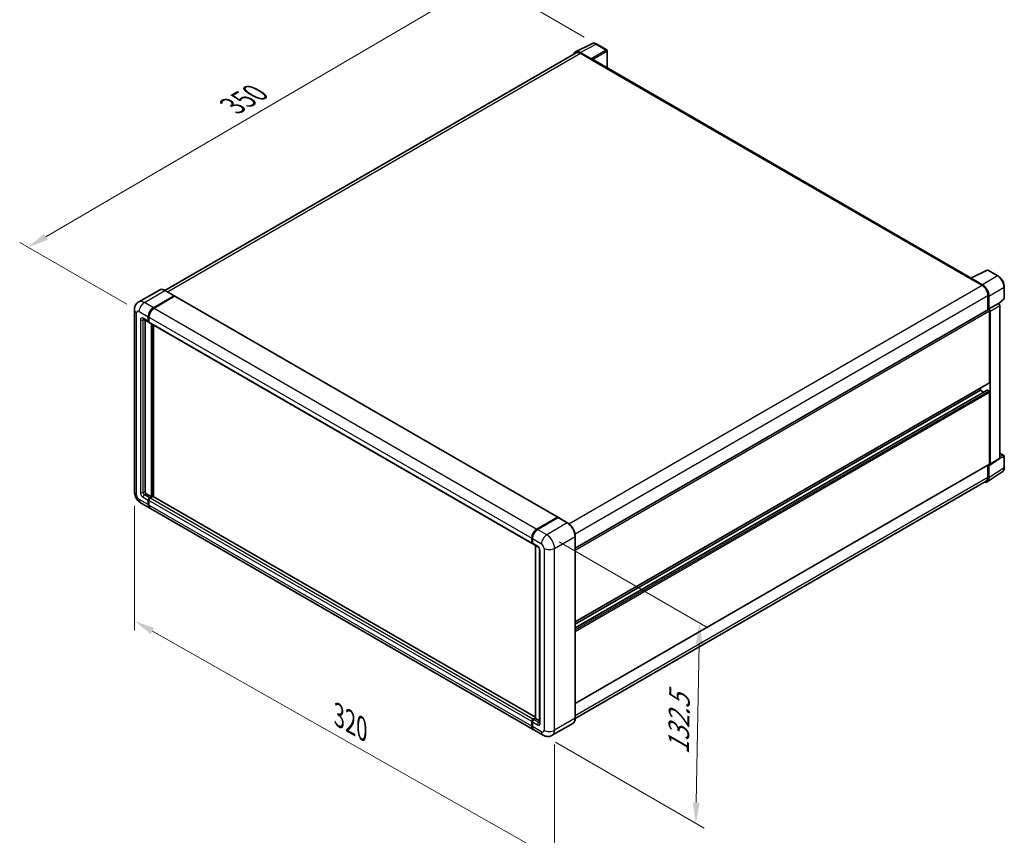
# Model space of a CAD drawing. Units: millimetres. Extents: x 6 to 9655, y -16 to 1249.
# Drawn here: x 392 to 747, y 135 to 430 of the extents above; entities that cross this region are included whole.
import ezdxf

# ---------------------------------------------------------------- set-up
doc = ezdxf.new("R2010")
doc.units = ezdxf.units.MM
for name, color, linetype, lineweight in [('Dimension (ISO)', 7, 'Continuous', 18), ('Visible (ISO)', 7, 'Continuous', 35), ('Visible Narrow (ISO)', 7, 'Continuous', 25)]:
    doc.layers.add(name, color=color, linetype=linetype, lineweight=lineweight)
doc.styles.add('Note Text (TK)', font='MS PGothic.ttf')
doc.dimstyles.new('Default - Method 1b (TK)', dxfattribs={"dimscale": 3, "dimtxt": 2.5, "dimasz": 2.5, "dimexe": 1, "dimexo": 1.499999999999999, "dimgap": 1, "dimtad": 1, "dimtoh": 1, "dimrnd": 1e-08, "dimdsep": 46, "dimtxsty": 'Note Text (TK)', "dimcen": 0.09, "dimdle": 5, "dimclrd": 100, "dimclre": 100, "dimclrt": 7, "dimadec": 1, "dimazin": 1, "dimtfac": 1, "dimtmove": 0, "dimatfit": 3, "dimfxl": 1, "dimtolj": 1, "dimlwd": -1, "dimlwe": -1, "dimarcsym": 0})

# ---------------------------------------------------------------- blocks, each defined once
blk = doc.blocks.new('*D26')
at = {"layer": 'Defpoints', "color": 0}
for p in [(559.5354855174937, 443.9638656700107), (599.8405720451304, 420.6937131135685), (434.7216322387684, 324.2640136965908)]:
    blk.add_point(p, dxfattribs=at)
at = {"layer": 'Dimension (ISO)', "color": 100}
for p, q in [((595.3560380027607, 423.2828600501207), (556.5457961559136, 445.6899636277122)), ((401.085495001042, 351.2097120779222), (553.0629293508204, 440.1749322225536)), ((430.2370981963986, 326.8531606331431), (391.6232494727889, 349.1468765881667))]:
    blk.add_line(p, q, dxfattribs=at)
for points in [[(552.4314404429108, 441.2536915836659), (553.6944182587298, 439.0961728614414), (559.5354855174937, 443.9638656700107)], [(400.4540060931325, 352.2884714390344), (401.7169839089516, 350.13095271681), (394.6129388343687, 347.420778630465)]]:
    blk.add_solid(points, dxfattribs=at)
at = {"layer": 'Dimension (ISO)', "color": 7, "insert": (467.0497102607018, 397.6456199005745), "char_height": 7.5, "attachment_point": 4, "rotation": 30.34404057560869, "style": 'Note Text (TK)'}
blk.add_mtext('\\A1;{\\Q-29.656;\\W0.819;\\H0.816x; \\fＭＳ Ｐゴシック|b0|i0;\\H7.5000;350}', dxfattribs=at)
blk = doc.blocks.new('*D27')
at = {"layer": 'Defpoints', "color": 0}
for p in [(432.9977746137081, 259.2164527493625), (584.6282698503406, 173.2121462249758), (584.6282698503574, 126.6718411121059)]:
    blk.add_point(p, dxfattribs=at)
at = {"layer": 'Dimension (ISO)', "color": 100}
for p, q in [((432.99777461371, 254.0429946756927), (432.997774613726, 209.2271755873791)), ((439.5214575197054, 208.9759366503166), (578.1045869443768, 130.3720520982817)), ((584.6282698503426, 168.0386881513061), (584.6282698503586, 123.2228690629928))]:
    blk.add_line(p, q, dxfattribs=at)
for points in [[(440.1381593507347, 210.0632171346467), (438.9047556886762, 207.8886561659865), (432.9977746137248, 212.6761476364924)], [(578.7212887754062, 131.4593325826118), (577.4878851133475, 129.2847716139516), (584.6282698503574, 126.6718411121059)]]:
    blk.add_solid(points, dxfattribs=at)
at = {"layer": 'Dimension (ISO)', "color": 7, "insert": (505.4684059317414, 179.3312365926716), "char_height": 7.5, "attachment_point": 4, "rotation": 330.4382386026037, "style": 'Note Text (TK)'}
blk.add_mtext('\\A1;{\\Q-29.562;\\W0.820;\\H0.816x; \\fＭＳ Ｐゴシック|b0|i0;\\H7.5000;320}', dxfattribs=at)
blk = doc.blocks.new('*D28')
at = {"layer": 'Defpoints', "color": 0}
for p in [(581.7998427255693, 243.7030177117219), (580.4665093922611, 171.4470762021693), (635.6208383248127, 139.6037095459877)]:
    blk.add_point(p, dxfattribs=at)
at = {"layer": 'Dimension (ISO)', "color": 100}
for p, q in [((586.2531640137854, 241.1318914671825), (639.9230525169313, 210.1455668925142)), ((636.815798291533, 204.3609276434243), (635.7592116914002, 147.1024329581039)), ((584.9198306804773, 168.8759499576298), (638.5897191836233, 137.8896253829614))]:
    blk.add_line(p, q, dxfattribs=at)
for points in [[(635.5660110561802, 204.3839898711889), (638.0655855268856, 204.3378654156597), (636.9541716581205, 211.8596510555405)], [(634.5094244560474, 147.1254951858685), (637.0089989267528, 147.0793707303393), (635.6208383248127, 139.6037095459877)]]:
    blk.add_solid(points, dxfattribs=at)
at = {"layer": 'Dimension (ISO)', "color": 7, "insert": (629.3012723581242, 162.9920451122373), "char_height": 7.5, "attachment_point": 4, "rotation": 88.94284536561938, "style": 'Note Text (TK)'}
blk.add_mtext('\\A1;{\\Q28.943;\\W0.825;\\H0.816x; \\fＭＳ Ｐゴシック|b0|i0;\\H7.5000;132.5}', dxfattribs=at)

msp = doc.modelspace()

# ---------------------------------------------------------------- linework, layer by layer
at = {"layer": 'Visible (ISO)'}
for p, q in [((592.212506020126, 417.9507828038508), (598.0789267406176, 420.8806223352984)), ((603.4534319743634, 418.607827460881), (599.8405720451304, 420.6937131135682)), ((592.4385091359408, 417.5612517727251), (444.0255485756648, 331.8749890419497)), ((597.8277400159168, 415.4393823356519), (593.8192221712587, 417.7537011923169)), ((593.9385091359404, 417.4126653041552), (598.1811498230596, 414.963175561373)), ((603.6200986410321, 412.1612009546616), (603.62009864103, 418.3191523262864)), ((598.0632986928638, 415.0312169431162), (598.0632986928638, 415.0313827390161)), ((734.9746732441387, 336.3236019482967), (598.68114982306, 415.0127043842299)), ((734.8454967840934, 336.2590879427035), (740.711917504585, 339.1889274741511)), ((744.6403782023114, 337.0935060501143), (741.0275182730783, 339.1793917028015)), ((734.6527585920628, 336.171255501877), (738.895399279182, 333.7217657590947)), ((734.7706097222599, 336.1033799160048), (734.7706097222599, 336.1032141201334)), ((739.0146862438647, 333.9250609248851), (735.0061683992066, 336.23937978155)), ((442.0318715243905, 332.014722361603), (434.6072503219318, 327.7281153117289)), ((447.4150365032612, 329.9197031851544), (444.1152048577239, 331.8248618739857)), ((746.9270729615025, 329.0969756533045), (746.9270729615012, 333.1328345457978)), ((439.9070819674689, 325.6248413314708), (447.3317031699277, 329.9114483813449)), ((439.9070819674691, 325.5159751206804), (447.4471732237657, 329.8692488372213)), ((447.5438352042838, 329.7617573415081), (440.1427842278646, 325.4887585679826)), ((447.4471732237657, 329.8692488372213), (447.5650243539635, 329.8012074554773)), ((447.6438352042838, 329.7716631060795), (585.7653597960561, 250.0271637021383)), ((741.0167196227428, 330.0475311449207), (741.0167196227457, 324.8530380213606)), ((741.3702730133366, 325.2165930410845), (741.3702730133351, 329.8450649585275)), ((741.3702730133366, 325.2165930410845), (744.78234335471, 327.1865527711721)), ((744.7826305216071, 327.1863869752868), (744.78234335471, 327.1865527711721)), ((744.9146054156336, 327.0884302333218), (746.8201751584405, 328.8523574574524)), ((432.9977746136843, 324.8083447505428), (432.9977746137079, 259.2164527493626)), ((592.1017065892462, 238.8769151600223), (741.2036063466707, 324.9609371217266)), ((741.3705601802336, 325.2164272451991), (741.3702730133366, 325.2165930410845)), ((741.6059752737415, 298.6804541609382), (741.6059752737319, 324.5361792236443)), ((741.8416775341454, 269.1501628922896), (741.8416775341277, 324.4004280519277)), ((745.2537478755189, 271.4052495113108), (745.2537478755012, 326.3703877820153)), ((436.2739169885998, 321.5093392115944), (438.159535071764, 320.4206771036908)), ((436.8429525823293, 321.1808063583763), (436.8429525823517, 259.3525355128508)), ((438.0214638843063, 320.7258618459043), (438.0214638843057, 322.3588550077594)), ((438.1157447884645, 320.7802949512995), (438.1157447884638, 322.4132881131546)), ((438.2619039988262, 320.5155344478786), (438.2262017384307, 320.5361471575287)), ((438.2571661447014, 322.2227722442715), (438.2571661447019, 320.5897790824163)), ((438.3952373321597, 320.2845943402025), (576.5167619239319, 240.5400949362613)), ((439.199975186307, 257.4473768240196), (439.1999751862845, 319.8199787234965)), ((439.2942560904653, 257.3929437186245), (439.2942560904426, 319.7655456181013)), ((439.9070819674886, 257.4333679574205), (439.9070819674663, 319.4117304330354)), ((592.1017065892559, 212.2513897383977), (741.5369396800127, 298.5278617898314)), ((592.1017065892567, 210.0911416503805), (740.7045875883973, 295.8870549976587)), ((592.1017065892562, 211.4115450464682), (738.3061436282052, 295.8227161276925)), ((738.3061436282052, 295.8227161276925), (738.3061436282051, 296.662560819622)), ((739.4496465124603, 295.1625144296486), (738.3061436282052, 295.8227161276925)), ((741.3702730133466, 295.5505506007162), (740.8045875883971, 295.8771492330874)), ((741.6059752737503, 269.2865772475469), (741.6059752737425, 295.142302310252)), ((741.7151414554739, 268.852163330426), (745.1272117968472, 271.1072499494473)), ((745.2537478755185, 273.1888967059354), (746.7604062948544, 272.3190270619548)), ((746.9270729615224, 267.9944930348669), (746.927072961521, 272.0303519273601)), ((592.1017065892667, 182.8575128250073), (741.5369396800216, 269.13398487644)), ((741.0167196227623, 268.8336356863439), (741.0167196227635, 264.4556391437261)), ((741.3702730133563, 264.2498570396415), (741.3702730133548, 268.8783289570845)), ((741.3702730133548, 268.8783289570845), (741.3705601802519, 268.8781631611991)), ((740.3953992792049, 263.082307803765), (592.1002898491149, 177.4640864547262)), ((740.737592619998, 262.7598592303237), (746.2081184434869, 266.375408837837)), ((437.3143571031429, 258.5360389319232), (439.199975186307, 257.4473768240196)), ((438.0214638843301, 254.5896387907724), (438.0214638843296, 256.2226319526275)), ((438.1157447884884, 254.6440718961676), (438.1157447884878, 256.2770650580227)), ((438.2571661447251, 256.0865491891398), (438.2571661447258, 254.4535560272847)), ((438.4928684051204, 257.0391285335554), (439.199975186307, 257.4473768240196)), ((438.4928684051204, 256.930262322765), (439.2942560904653, 257.3929437186245)), ((439.7185201591772, 257.4745933767176), (438.7285706655161, 256.9030457700679)), ((439.4121072206629, 257.3249023368804), (439.2942560904653, 257.3929437186245)), ((439.4121072206631, 257.3249023368805), (439.4356774467023, 257.3112940605317)), ((577.7205185363617, 177.8667432564341), (439.8185201591771, 257.484499141289)), ((435.2739169886238, 255.2740585107498), (438.573748634161, 253.3688998219184)), ((576.930975486329, 173.4883176544896), (438.8094508945567, 253.2328170584309)), ((578.2643088196371, 245.7442591640414), (585.6653597960561, 250.0172579375669)), ((578.2988266165013, 245.5756063753166), (585.8412989491579, 249.9302548069348)), ((585.9246322824912, 249.8947834504277), (578.5000110800324, 245.6081764005535)), ((585.8067811522935, 249.9356082794742), (585.8067811522935, 249.9103259476232)), ((585.9222512061314, 249.920625288048), (585.9482025085307, 249.9056422966219)), ((589.3077972613618, 247.9978795654058), (586.0079656158244, 249.9030382542372)), ((576.3786907364743, 240.845279678475), (576.3786907364738, 242.4782728403302)), ((576.542007234361, 240.8997127838702), (576.5420072343607, 242.5327059457253)), ((576.614392996869, 242.3421900768421), (576.6143929968697, 240.709196914987)), ((592.1017065892682, 177.566794656594), (592.1017065892447, 243.1586866577746)), ((576.7524641843274, 240.4040121727736), (578.6380822674914, 239.3153500648699)), ((577.7205185363619, 177.4725038325717), (577.7205185363395, 239.8451057320492)), ((577.7929042988477, 239.8033137925794), (577.7929042988703, 177.4307118931019)), ((579.2475579757406, 238.259707172204), (579.2475579757629, 175.9338014947337)), ((576.8500952572884, 177.1585463661265), (577.7205185363617, 177.6610854806087)), ((576.3786907364982, 174.7090566233433), (576.3786907364974, 176.3420497851984)), ((576.5420072343849, 174.7634897287379), (576.5420072343844, 176.396482890593)), ((576.6143929968928, 176.2059670217098), (576.6143929968936, 174.5729738598547)), ((576.8846130541525, 176.9898935774007), (577.7205185363619, 177.4725038325717)), ((577.7929042988703, 177.4307118931019), (577.0857975176835, 177.0224636026377)), ((577.7693340728307, 177.4443201694507), (577.7205185363619, 177.4725038325717)), ((577.7693340728307, 177.4443201694507), (577.7929042988703, 177.4307118931019)), ((577.7929042988703, 177.4307118931019), (579.2475579757628, 176.5908672011702)), ((591.2244639280544, 175.6676448215683), (583.7998427255956, 171.3810377716942)), ((580.4665093922615, 171.4470762021693), (577.1666777467243, 173.3522348910007))]:
    msp.add_line(p, q, dxfattribs=at)
for centre, radius, start, end in [((603.2867653076968, 418.3191523262862), 0.333333333333333, 0, 59.99999999999577), ((740.8608516064116, 338.8907165682067), 0.3333333333333323, 59.99999999999577, 116.5387075295107), ((746.5937396281693, 329.0969756533044), 0.3333333333333322, 312.7894813385597, 0), ((746.5937396281876, 272.03035192736), 0.3333333333333322, 0, 59.99999999999577)]:
    msp.add_arc(centre, radius, start, end, dxfattribs=at)
for centre, major_axis, ratio, start_param, end_param in [((593.8220947154356, 415.0287284889519), (-1.668697862510144, 2.890269480347725), 0.576647498787985, 5.498396131368422, 6.80992005363123), ((593.9385091359416, 414.9631755613723), (-1.50000000000094, 2.598076211352775), 0.5773502691893873, 5.497787143782159, 6.283185307179592), ((597.8274527614992, 415.1672167581461), (0.1666666666667275, -0.2886751345947773), 0.5780538960693765, 0.7860071509833384, 2.355585502606659), ((598.1811498230601, 414.1466789804452), (0.4999999999999409, 0.866025403784696), 0.5773502691897329, 0, 0.7853981633975682), ((734.6527585920632, 335.3547589209492), (0.4999999999999724, 0.8660254037847133), 0.5773502691897328, 0.538657836123857, 0.7853981633977725), ((735.0064556536242, 335.9668825112136), (-0.1668697862510156, 0.289026948034771), 0.5766474987879847, 5.498396131368316, 7.067974482991863), ((738.8953992791832, 331.2722760163118), (1.500000000000767, -2.598076211352862), 0.5773502691893873, 0.7853981633976801, 2.356194490192551), ((739.0118136996894, 331.203405149827), (1.666666666667283, -2.886751345947761), 0.5780538960693765, 0.786007150983065, 2.355585502606738), ((447.3317031699279, 329.7753656178569), (0.0833333333333373, 0.1443375672974134), 0.577350269189626, 5.699145064572203, 7.068583470577034), ((447.5438352042838, 329.5984580253227), (0.0999999999999995, 0.1732050807568879), 0.5773502691896258, 0, 0.7853981633974394), ((744.782056012772, 326.6420558202751), (-0.333333333333455, 0.5773502691895533), 0.5780538960693766, 3.927599804572805, 5.497178156196449), ((439.9070819674699, 323.447517115664), (1.333333333333469, 2.309401076758422), 0.5773502691896258, 0.7853981633981002, 2.356194490193006), ((439.9070819674699, 323.447517115664), (1.266666666666795, 2.193931022920499), 0.5773502691896258, 0.7853981633981268, 2.356194490193018), ((440.1427842278656, 323.3114343521759), (-1.333333333333196, -2.309401076758584), 0.5773502691896257, 3.926990816987435, 5.497787143782234), ((741.3702730133373, 324.6722619871318), (-0.1666666666667888, 0.2886751345947457), 0.5773502691893847, 3.926990816990927, 6.283185307179394), ((741.3699856713986, 324.6720960901876), (0.333333333333455, -0.5773502691895533), 0.5780538960693766, 0.7860071509830125, 2.355585502606656), ((438.4928684050974, 320.9980273728804), (-0.3333333333333295, -0.5773502691896193), 0.5773502691896257, 5.497787143782592, 6.644552431086191), ((438.4928684050974, 320.9980273728804), (-0.2666666666666671, -0.4618802153516995), 0.5773502691896258, 5.497787143782647, 6.283185307179642), ((438.7285706654929, 320.8619446093921), (-0.3333333333333347, -0.5773502691896282), 0.5773502691896257, 5.497787143782201, 6.283185307179584), ((741.3702730133457, 298.8165369244264), (0.166666666666904, -0.2886751345950116), 0.577350269189385, 1.12e-13, 0.7853981633965864), ((740.8045875883973, 295.7138499169019), (-0.1000000000000399, 0.1732050807568136), 0.5773502691893848, 5.497787143783023, 6.283185307180533), ((741.370273013347, 295.27838507374), (-0.1666666666669135, 0.2886751345949619), 0.5773502691893846, 3.926990816986846, 5.497787143782699), ((744.7820560127897, 271.6782443208934), (0.3337395725020305, -0.5780538960695427), 0.5766474987879847, 0.0348641300010209, 0.784789175812379), ((741.3699856714165, 269.4231577018721), (0.3337395725020305, -0.5780538960695427), 0.5766474987879847, 5.49839613136832, 7.067974482991965), ((741.3702730133548, 269.4226600110348), (0.1666666666667701, -0.2886751345947361), 0.5773502691893848, 0, 0.7853981633970905), ((739.0118136997107, 265.6148310875543), (1.668697862510145, -2.890269480347716), 0.5766474987879848, 5.756450560737836, 7.067974482992068), ((738.8953992792038, 265.6803840151179), (1.500000000000954, -2.598076211352805), 0.5773502691893855, 0, 0.7853981633971597), ((437.3143571031427, 259.0803699858749), (0.3333333333335746, -0.5773502691894833), 0.5773502691893854, 3.926990816986895, 5.497787143781793), ((438.4928684051206, 256.4947974796036), (0.3333333333333673, 0.5773502691896057), 0.577350269189626, 0.7853981633980709, 2.356194490193068), ((438.4928684051206, 256.4947974796036), (0.266666666666694, 0.4618802153516843), 0.577350269189626, 0.7853981633980442, 2.35619449019302), ((438.7285706655161, 256.3587147161161), (-0.3333333333332994, -0.5773502691896465), 0.5773502691896258, 3.926990816986842, 5.497787143782714), ((439.7185201591772, 257.3112940605321), (0.0999999999999945, 0.1732050807568873), 0.577350269189626, 0, 0.7853981633977593), ((439.9070819674943, 255.6783008986769), (-1.333333333333325, -2.30940107675849), 0.577350269189626, 5.497787143782554, 6.371689150324835), ((439.9070819674943, 255.6783008986769), (-1.266666666666654, -2.193931022920557), 0.5773502691896258, 5.497787143782552, 6.084637806379864), ((440.14278422789, 255.5422181351894), (-1.333333333333333, -2.309401076758502), 0.5773502691896257, 5.497787143782628, 6.283185307179585), ((585.6653597960561, 249.8539586213814), (0.1000000000000001, 0.1732050807568879), 0.5773502691896257, 5.497787143782044, 7.068583470577788), ((585.9246322824906, 249.7859172396388), (-0.0833333333326193, 0.1443375672960494), 0.5773502691893853, 6.141288252575321, 6.283185307181006), ((585.9246322824912, 249.7587006869397), (0.0833333333333284, 0.1443375672973859), 0.5773502691896258, 5.453e-13, 0.7853981633984565), ((578.2643088196379, 243.5669349482346), (1.333333333333471, 2.309401076758425), 0.5773502691896257, 0.7853981633981855, 2.356194490192919), ((578.5000110800332, 243.4308521847467), (-1.333333333333202, -2.309401076758594), 0.5773502691896258, 3.926990816987407, 5.497787143782297), ((576.8500952572653, 241.1174452054509), (-0.3333333333333329, -0.5773502691896254), 0.577350269189626, 5.497787143782298, 6.644552431086277), ((577.0857975176607, 240.9813624419632), (-0.3333333333333424, -0.5773502691896415), 0.5773502691896258, 5.497787143782481, 6.283185307179465), ((576.8500952572884, 176.6142153121747), (0.3333333333333683, 0.5773502691896065), 0.5773502691896258, 0.7853981633976215, 2.356194490193463), ((578.2643088196623, 175.7977187312481), (-1.333333333333333, -2.309401076758503), 0.5773502691896257, 5.497787143782613, 6.371689150321966), ((577.0857975176839, 176.478132548686), (-0.3333333333332991, -0.577350269189646), 0.5773502691896257, 3.926990816987295, 5.497787143782371), ((578.5000110800574, 175.6616359677592), (-1.33333333333334, -2.309401076758514), 0.577350269189626, 5.497787143782527, 6.283185307179593)]:
    msp.add_ellipse(centre, major_axis=major_axis, ratio=ratio, start_param=start_param, end_param=end_param, dxfattribs=at)
for points, knots in [([(599.8405720451304, 420.6937131135682), (599.7219533012789, 420.7621976772619), (599.6019380581008, 420.8212229236441), (599.3606916387719, 420.9184017588101), (599.2394450527825, 420.9565623743459), (598.9974488960414, 421.0098166786836), (598.8766666344407, 421.0249009851025), (598.6381701056278, 421.029504365715), (598.520431604316, 421.0189713791345), (598.2924616615896, 420.9703726442986), (598.1822826854718, 420.9322409196911), (598.0789267406176, 420.8806223352984)], [-0.7847891758118364, -0.7847891758118364, -0.7847891758118364, -0.7847891758118364, -0.6348041666493635, -0.6348041666493635, -0.4848191574868903, -0.4848191574868903, -0.3348341483244171, -0.3348341483244171, -0.184849139161944, -0.184849139161944, -0.0348641299994709, -0.0348641299994709, -0.0348641299994709, -0.0348641299994709]), ([(746.9270729615012, 333.1328345457977), (746.9270729615012, 333.2761713888518), (746.9173317433502, 333.4233522621564), (746.8793146437198, 333.7226297964019), (746.851033900731, 333.8747269927157), (746.7769555625617, 334.180869939162), (746.7311553669477, 334.3349132823015), (746.6232522135601, 334.6418133896471), (746.5611485487944, 334.7946668889357), (746.4220965803875, 335.0959759594052), (746.3451489347729, 335.2444282493629), (746.1781099787066, 335.5337482081127), (746.0880203471605, 335.6746129689552), (745.8966050219466, 335.9456900412766), (745.795281840888, 336.075900142276), (745.5834501281964, 336.322797067931), (745.4729447775605, 336.4394828724006), (745.2448563778332, 336.6567080683485), (745.1272767134755, 336.7572485083714), (744.8871033158518, 336.9398110495524), (744.7645115496944, 337.0218376285872), (744.6403782023114, 337.0935060501143)], [-0.7847891758118349, -0.7847891758118349, -0.7847891758118349, -0.7847891758118349, -0.6278313406494678, -0.6278313406494678, -0.4708735054871007, -0.4708735054871007, -0.3139156703247336, -0.3139156703247336, -0.1569578351623664, -0.1569578351623664, 7e-16, 7e-16, 0.1569578351623678, 0.1569578351623678, 0.3139156703247349, 0.3139156703247349, 0.470873505487102, 0.470873505487102, 0.6278313406494691, 0.6278313406494691, 0.7847891758118363, 0.7847891758118363, 0.7847891758118363, 0.7847891758118363]), ([(444.1152048577239, 331.8248618739857), (443.9667344458378, 331.9105813062549), (443.817494932843, 331.9832675772134), (443.52050866015, 332.1004178724803), (443.372753462827, 332.1448853811467), (443.0818136468529, 332.2037033224405), (442.9386096178681, 332.2180455480525), (442.660315804754, 332.2149845828084), (442.5252167813136, 332.1975450423145), (442.2676953088283, 332.1301803147469), (442.1453179257702, 332.0802206719782), (442.0318715243905, 332.014722361603)], [0, 0, 0, 0, 0.1570796326795313, 0.1570796326795313, 0.3141592653590626, 0.3141592653590626, 0.4712388980385941, 0.4712388980385941, 0.6283185307181253, 0.6283185307181253, 0.7853981633976566, 0.7853981633976566, 0.7853981633976566, 0.7853981633976566]), ([(432.9977746136843, 324.8083447505428), (432.9977746136842, 324.9862669228321), (433.0096907398032, 325.1715446168636), (433.0672787974888, 325.5581414258422), (433.1129769933046, 325.7596526177363), (433.2525638874492, 326.1751263872938), (433.3467355026082, 326.38933368192), (433.5984733407238, 326.8144879615204), (433.7566375958202, 327.0253066975617), (434.1387813532702, 327.4120203881611), (434.3629042266526, 327.5870420278439), (434.6072503219318, 327.7281153117289)], [4.712388980384689, 4.712388980384689, 4.712388980384689, 4.712388980384689, 4.869468613064137, 4.869468613064137, 5.026548245743585, 5.026548245743585, 5.183627878423033, 5.183627878423033, 5.340707511102481, 5.340707511102481, 5.497787143781929, 5.497787143781929, 5.497787143781929, 5.497787143781929]), ([(436.1806279227855, 321.5487180641009), (436.1806279227855, 321.5487180641009), (436.1816965696426, 321.5485928208744), (436.1887880268735, 321.5471591741468), (436.1996339731184, 321.5443902251461), (436.2306287925263, 321.5321638949105), (436.2507315614002, 321.5227253242294), (436.2739169885998, 321.5093392115944)], [5.9026967920498, 5.9026967920498, 5.9026967920498, 5.9026967920498, 5.969026041820524, 5.969026041820524, 6.126105674500055, 6.126105674500055, 6.283185307179586, 6.283185307179586, 6.283185307179586, 6.283185307179586]), ([(746.2081184434869, 266.375408837837), (746.3044994213054, 266.4391084195166), (746.3926119515645, 266.5154603494938), (746.5486846618873, 266.6885887437762), (746.6166757464994, 266.7852867836255), (746.7319373663518, 266.9941325265979), (746.779265104595, 267.1062751866801), (746.8541436025481, 267.3424771582049), (746.8817188330644, 267.4665600895615), (746.918182702765, 267.7240750348552), (746.9270729615224, 267.8575239074797), (746.9270729615224, 267.9944930348669)], [0.0348641299999753, 0.0348641299999753, 0.0348641299999753, 0.0348641299999753, 0.1848491391623473, 0.1848491391623473, 0.3348341483247192, 0.3348341483247192, 0.4848191574870912, 0.4848191574870912, 0.6348041666494632, 0.6348041666494632, 0.7847891758118352, 0.7847891758118352, 0.7847891758118352, 0.7847891758118352]), ([(435.2739169886238, 255.2740585107498), (434.9657467464254, 255.4519806830392), (434.7059054863089, 255.6557091299961), (434.2474338279449, 256.0924195307492), (434.0491034874385, 256.3262145098463), (433.7002827917566, 256.8202455348398), (433.5499947571391, 257.0805520465667), (433.2965616870779, 257.6296551428896), (433.1932544661555, 257.9183117456578), (433.0442879941882, 258.5337150490929), (432.9977746137081, 258.8606084047836), (432.9977746137079, 259.2164527493626)], [3.141592653589793, 3.141592653589793, 3.141592653589793, 3.141592653589793, 3.455751918948772, 3.455751918948772, 3.769911184307752, 3.769911184307752, 4.084070449666731, 4.084070449666731, 4.398229715025711, 4.398229715025711, 4.712388980384691, 4.712388980384691, 4.712388980384691, 4.712388980384691]), ([(585.9222512061314, 249.920625288048), (585.9053519331078, 249.9303820878773), (585.8885442829666, 249.9367683920846), (585.8666339530921, 249.9380724511311), (585.8601526631885, 249.9374070312165), (585.8539216043725, 249.9356082794741)], [0.170313120201303, 0.170313120201303, 0.170313120201303, 0.170313120201303, 0.181067751698146, 0.181067751698146, 0.185857001330415, 0.185857001330415, 0.185857001330415, 0.185857001330415]), ([(576.5420072343607, 242.5327059457253), (576.5420072343605, 242.7501788025195), (576.5716890610677, 242.9812690790448), (576.6854944141608, 243.4514164170153), (576.7696544386065, 243.6904128897559), (576.9842552090483, 244.1553796263165), (577.1146739744011, 244.3812715541683), (577.4100465949564, 244.7996046413231), (577.5749435995416, 244.9919875968466), (577.9252004611992, 245.3256195926975), (578.1104895978841, 245.4668699469195), (578.2988266165013, 245.5756063753166)], [3.141592653589794, 3.141592653589794, 3.141592653589794, 3.141592653589794, 3.455751918948773, 3.455751918948773, 3.769911184307752, 3.769911184307752, 4.084070449666731, 4.084070449666731, 4.398229715025711, 4.398229715025711, 4.712388980384689, 4.712388980384689, 4.712388980384689, 4.712388980384689]), ([(592.1017065892447, 243.1586866577746), (592.1017065892446, 243.5015643868512), (592.0548263891241, 243.867968757376), (591.873900193137, 244.615402573978), (591.7398285450698, 244.9963266254479), (591.3975563446018, 245.7379138422096), (591.1893984028934, 246.0984539732471), (590.7183011342897, 246.7656640022422), (590.4554470528379, 247.0722354811308), (589.898613478006, 247.6026390713664), (589.604738085134, 247.8264407008675), (589.3077972613618, 247.9978795654058)], [1.570796326794896, 1.570796326794896, 1.570796326794896, 1.570796326794896, 1.884955592153874, 1.884955592153874, 2.199114857512852, 2.199114857512852, 2.51327412287183, 2.51327412287183, 2.827433388230808, 2.827433388230808, 3.141592653589787, 3.141592653589787, 3.141592653589787, 3.141592653589787]), ([(576.6162662919756, 240.661799596525), (576.6078865033338, 240.672543616861), (576.6003114766185, 240.6837267903835), (576.5808913732199, 240.7165249590341), (576.5709788718683, 240.7388134715109), (576.5557714277503, 240.784077707611), (576.5504588683888, 240.8070685304709), (576.5435775758204, 240.8532636246524), (576.542007234361, 240.876479677484), (576.542007234361, 240.8997127838702)], [2.585890368218761, 2.585890368218761, 2.585890368218761, 2.585890368218761, 2.670353755551572, 2.670353755551572, 2.827433388230978, 2.827433388230978, 2.984513020910384, 2.984513020910384, 3.14159265358979, 3.14159265358979, 3.14159265358979, 3.14159265358979]), ([(578.6380822674914, 239.3153500648699), (578.6685953036999, 239.2977333552012), (578.7044014589854, 239.2732689229511), (578.7833952121955, 239.2085324633527), (578.8269351843638, 239.1671810383456), (578.9157831490301, 239.0688104395025), (578.9610035134478, 239.0109218133157), (579.045922159104, 238.8843303125679), (579.0853480792044, 238.8153150939924), (579.1522384641178, 238.6758457338963), (579.1797015063324, 238.6053984233991), (579.219850711716, 238.4743500120368), (579.2330557931599, 238.4134778153395), (579.2454097989803, 238.3223631412825), (579.2475579757406, 238.2883839017729), (579.2475579757406, 238.259707172204)], [3.141592653589765, 3.141592653589765, 3.141592653589765, 3.141592653589765, 3.348316320067317, 3.348316320067317, 3.571777792848934, 3.571777792848934, 3.810832397366205, 3.810832397366205, 4.058806714961324, 4.058806714961324, 4.30647120992382, 4.30647120992382, 4.544135123945525, 4.544135123945525, 4.712388980384689, 4.712388980384689, 4.712388980384689, 4.712388980384689]), ([(576.5420072343844, 176.396482890593), (576.5420072343844, 176.4429491033656), (576.5482367337102, 176.4895201608007), (576.5705136646761, 176.5815495733647), (576.5866123841834, 176.6270084387468), (576.6271157500445, 176.7147654295786), (576.6515265476402, 176.7570461712679), (576.7072746481296, 176.8360016104583), (576.7385938206241, 176.872672943211), (576.807155164317, 176.9379800376279), (576.844372133474, 176.9666604710145), (576.8846130541525, 176.9898935774007)], [3.141592653589818, 3.141592653589818, 3.141592653589818, 3.141592653589818, 3.455751918948792, 3.455751918948792, 3.769911184307767, 3.769911184307767, 4.084070449666741, 4.084070449666741, 4.398229715025715, 4.398229715025715, 4.712388980384689, 4.712388980384689, 4.712388980384689, 4.712388980384689]), ([(576.6823200813096, 174.0330485483391), (576.663903001838, 174.0741352070205), (576.6473317869638, 174.1166888782341), (576.6021058606875, 174.2513017026461), (576.5794538510461, 174.3476786904459), (576.5494052246223, 174.5493993866539), (576.5420072343849, 174.6547533003409), (576.5420072343849, 174.7634897287379)], [2.751484349935395, 2.751484349935395, 2.751484349935395, 2.751484349935395, 2.827433388230984, 2.827433388230984, 2.984513020910391, 2.984513020910391, 3.141592653589799, 3.141592653589799, 3.141592653589799, 3.141592653589799]), ([(579.2475579757631, 175.9338014947337), (579.2475579757631, 175.9070292694637), (579.2456806333112, 175.884900475592), (579.2407715361863, 175.8519450094813), (579.2377465432405, 175.8411676700048), (579.2354423891111, 175.8343094645291), (579.2350165294984, 175.8333213675901), (579.2350165294984, 175.8333213675901)], [4.712388980384695, 4.712388980384695, 4.712388980384695, 4.712388980384695, 4.869468613064141, 4.869468613064141, 5.026548245743587, 5.026548245743587, 5.092877495514057, 5.092877495514057, 5.092877495514057, 5.092877495514057]), ([(591.2244639280544, 175.6676448215684), (591.3379103294341, 175.7331431319435), (591.4423653407648, 175.8141452331363), (591.6294656423996, 176.0034830065447), (591.7121182392178, 176.1117624226236), (591.8539160194362, 176.3512414518743), (591.9130973022015, 176.4824308917053), (592.0076293788298, 176.7638011339581), (592.042996985343, 176.913994642714), (592.0900349899275, 177.2297674470747), (592.1017065892682, 177.3953557920558), (592.1017065892682, 177.566794656594)], [0.7853981633976556, 0.7853981633976556, 0.7853981633976556, 0.7853981633976556, 0.9424777960771036, 0.9424777960771036, 1.099557428756551, 1.099557428756551, 1.256637061436, 1.256637061436, 1.413716694115448, 1.413716694115448, 1.570796326794896, 1.570796326794896, 1.570796326794896, 1.570796326794896]), ([(583.7998427255956, 171.3810377716942), (583.5554966303163, 171.2399644878092), (583.2918620074479, 171.133379205732), (582.7658862486722, 170.995789849182), (582.5042297401186, 170.9642249543185), (582.0101664143988, 170.9587907312165), (581.777571647997, 170.9843393674865), (581.3479673618817, 171.0711904559003), (581.1506044526463, 171.1323702533637), (580.787007766206, 171.2757959369426), (580.6205945133607, 171.3581151160246), (580.4665093922615, 171.4470762021693)], [5.497787143781931, 5.497787143781931, 5.497787143781931, 5.497787143781931, 5.654866776461462, 5.654866776461462, 5.811946409140993, 5.811946409140993, 5.969026041820525, 5.969026041820525, 6.126105674500056, 6.126105674500056, 6.283185307179586, 6.283185307179586, 6.283185307179586, 6.283185307179586])]:
    msp.add_open_spline(points, degree=3, knots=knots, dxfattribs=at)
msp.add_open_spline([(447.5952379717597, 329.7802499849599), (447.5850455590435, 329.7885537313388), (447.5747307793381, 329.7956034481745), (447.5650243539635, 329.8012074554773)], degree=3, dxfattribs=at)
at = {"layer": 'Visible Narrow (ISO)'}
for p, q in [((593.8192221712587, 417.7537011923169), (599.6821312687232, 420.6817869300196)), ((599.6821312687231, 420.6817869300195), (603.294991197956, 418.5959012773323)), ((444.905644972258, 331.3685010610813), (593.9385091359404, 417.4126653041552)), ((603.294991197956, 418.5959012773323), (597.8277400159168, 415.4393823356518)), ((598.0632986928638, 415.0313827390161), (603.530549874903, 418.1879016806965)), ((603.530549874903, 418.1879016806965), (603.5305498749051, 412.2129019588906)), ((598.1811498230596, 414.963175561373), (734.6527585920628, 336.171255501877)), ((735.0061683992066, 336.23937978155), (740.8690774966711, 339.1674655192528)), ((740.8690774966711, 339.1674655192528), (744.4819374259041, 337.0815798665656)), ((744.4819374259041, 337.0815798665656), (739.0146862438647, 333.9250609248851)), ((436.6072503219319, 327.5300000203021), (444.0318715243905, 331.8166070701762)), ((444.0318715243905, 331.8166070701762), (447.3317031699277, 329.9114483813449)), ((589.816384598421, 247.6509565025619), (738.895399279182, 333.7217657590947)), ((741.3702730133351, 329.8450649585275), (746.8375241953744, 333.001583900208)), ((746.8375241953744, 333.001583900208), (746.8375241953756, 328.9657250077149)), ((439.9070819674689, 325.6248413314708), (436.6072503219319, 327.5300000203021)), ((447.5650243539635, 329.8012074554773), (440.0249330976669, 325.4479337389365)), ((447.5438352042838, 329.7617573415081), (585.6653597960561, 250.0172579375669)), ((592.0130543201642, 244.0202248721649), (741.0167196227429, 330.0475311449206)), ((744.7826305216071, 327.1863869752868), (741.3705601802336, 325.2164272451992)), ((746.8375241953756, 328.9657250077148), (744.859496919258, 327.1347260765093)), ((433.7788231972106, 258.127790641459), (433.7788231971869, 323.7196826426392)), ((434.7216322387686, 324.2640136965907), (438.0214638843057, 322.3588550077594)), ((440.0249330976669, 325.4479337389365), (439.9070819674691, 325.5159751206804)), ((440.1427842278646, 325.4887585679826), (578.2643088196371, 245.7442591640414)), ((592.1017065892463, 238.2198494535877), (741.6059752737319, 324.5361792236444)), ((741.8416775341277, 324.4004280519277), (745.2537478755012, 326.3703877820153)), ((435.1930367595605, 321.2701928998563), (435.193036759583, 258.9442872223864)), ((438.0214638843063, 320.7258618459043), (436.1358458011421, 321.8145239538079)), ((436.1358458011426, 321.2701928998566), (436.4119881760574, 321.4296237743485)), ((436.1358458011651, 258.9442872223866), (436.1358458011426, 321.2701928998566)), ((438.2335959186616, 322.3452467314106), (438.1157447884638, 322.4132881131546)), ((438.2335959186621, 320.7122535695555), (438.1157447884645, 320.7802949512995)), ((438.2335959186616, 322.3452467314106), (438.2335959186621, 320.7122535695555)), ((438.2571661447014, 322.2227722442715), (576.3786907364738, 242.4782728403302)), ((438.2571661447019, 320.5897790824163), (576.3786907364743, 240.845279678475)), ((439.4121072206405, 319.6975042363573), (439.4121072206629, 257.3249023368804)), ((439.6478094810585, 257.4337685476711), (439.6478094810361, 319.5614214728693)), ((592.1017065892559, 212.3641243908813), (741.6059752737415, 298.6804541609382)), ((592.1017065892567, 210.0235008588902), (740.8045875883972, 295.8771492330874)), ((592.1017065892569, 209.3703035941477), (741.3702730133466, 295.5505506007162)), ((592.1017065892572, 208.8259725401953), (741.6059752737425, 295.142302310252)), ((745.2537478755189, 271.4052495113108), (741.8416775341454, 269.1501628922896)), ((745.2537466713906, 271.4040195162665), (746.8375241953942, 271.8991012817704)), ((745.2537478755185, 273.1351936529513), (746.6522368525447, 272.3277756656064)), ((746.6522368525447, 272.3277756656064), (745.2537478755187, 271.8906142705934)), ((746.8375241953942, 271.8991012817704), (746.8375241953955, 267.8632423892771)), ((592.1017065892665, 182.9702474774911), (741.6059752737503, 269.2865772475469)), ((746.8375241953955, 267.8632423892771), (741.3702730133563, 264.2498570396415)), ((592.1017065892678, 178.4795162823891), (741.0167196227635, 264.4556391437261)), ((438.0214638843301, 254.5896387907724), (434.7216322387929, 256.4947974796037)), ((436.1358458011651, 258.9442872223866), (436.8429525823517, 259.3525355128508)), ((436.1358458011655, 257.3112940605311), (438.0214638843296, 256.2226319526275)), ((436.6072503219563, 258.127790641459), (437.3143571031429, 258.5360389319232)), ((438.4928684051204, 257.0391285335554), (436.6072503219563, 258.127790641459)), ((438.2335959186856, 256.2090236762787), (438.1157447884878, 256.2770650580227)), ((438.2335959186856, 256.2090236762787), (438.2335959186861, 254.5760305144236)), ((576.3786907364974, 176.3420497851984), (438.2571661447251, 256.0865491891398)), ((438.6107195353182, 256.862220941021), (438.4928684051204, 256.930262322765)), ((439.4121072206629, 257.3249023368804), (438.6107195353182, 256.862220941021)), ((576.8500952572884, 177.1585463661265), (438.7285706655161, 256.9030457700679)), ((577.7205185363617, 177.7991024649437), (439.7185201591772, 257.4745933767176)), ((438.2335959186861, 254.5760305144236), (438.1157447884884, 254.6440718961676)), ((576.3786907364982, 174.7090566233433), (438.2571661447258, 254.4535560272847)), ((578.3821599498347, 245.5673515715072), (585.9222512061314, 249.920625288048)), ((585.9246322824912, 249.8947834504277), (589.2244639280285, 247.9896247615963)), ((578.3821599498347, 245.5673515715072), (578.4079775102002, 245.5524457960803)), ((581.7998427255696, 243.7030177117222), (578.5000110800324, 245.6081764005535)), ((589.2244639280285, 247.9896247615963), (581.7998427255696, 243.7030177117222)), ((576.59082277083, 240.8316714021262), (576.5908227708295, 242.4646645639813)), ((576.5908227708295, 242.4646645639813), (576.6166403311948, 242.4497587885546)), ((576.614392996869, 242.3421900768421), (579.9142246424062, 240.4370313880108)), ((584.6282698503171, 238.8040382261564), (592.0528910527757, 243.0906452760306)), ((592.0528910527757, 243.0906452760306), (592.0528910527994, 177.49875327485)), ((576.59082277083, 240.8316714021262), (576.6143929968697, 240.8180631257774)), ((578.5000110800337, 239.6205348070834), (576.6143929968697, 240.709196914987)), ((577.7693340728307, 177.4443201694507), (577.7693340728083, 239.8169220689282)), ((580.8570336839887, 238.8040382261555), (580.8570336840123, 173.2121462249749)), ((584.6282698503406, 173.2121462249758), (584.6282698503171, 238.8040382261564)), ((579.4428201216386, 175.6616359677577), (579.4428201216163, 237.9875416452282)), ((576.590822770854, 174.6954483469939), (576.5908227708534, 176.328441508849)), ((576.5908227708534, 176.328441508849), (576.622362000993, 176.3102323258378)), ((576.590822770854, 174.6954483469939), (576.6143929968936, 174.6818400706451)), ((576.6143929968928, 176.2059670217098), (578.5000110800571, 175.1173049138062)), ((579.9142246424308, 172.6678151710233), (576.6143929968936, 174.5729738598547)), ((576.9679463874861, 176.9816387735913), (577.7693340728307, 177.4443201694507)), ((576.9679463874861, 176.9816387735913), (576.9994856176257, 176.9634295905801)), ((578.9714156008479, 175.933801494734), (577.0857975176835, 177.0224636026377)), ((578.9714156008479, 175.933801494734), (579.2475579757629, 176.0932323692261)), ((592.0528910527994, 177.49875327485), (584.6282698503406, 173.2121462249758))]:
    msp.add_line(p, q, dxfattribs=at)
for centre, major_axis, ratio, start_param, end_param in [((599.6764906682231, 417.9525625459452), (-1.650859931813976, 2.899607320477169), 0.5767738387754391, 5.501873638850458, 6.251798684662848), ((599.6739053784637, 420.4050379789735), (0.1666666666666658, 0.2886751345947819), 0.5773502691896001, 0, 0.7504915783578188), ((603.2867653076967, 418.3191523262862), (0.1666666666666971, 0.2886751345948388), 0.5773502691895992, 0, 0.7504915783578108), ((603.2867653076967, 418.3191523262862), (0.1666666666667605, -0.2886751345947675), 0.6169214475543529, 0.7860071509827727, 2.355585502606444), ((603.2867653076967, 418.3191523262862), (0.3333333333333338, 1.043e-13), 0.577350269189893, 5.532693728821676, 6.283185307179627), ((740.8608516064118, 338.8907165682068), (-0.1489341018268014, 0.2982109059443268), 0.5766474987879936, 5.5332602613674, 6.283185307179645), ((740.8608516064118, 338.8907165682067), (0.1666666666666663, 0.2886751345947869), 0.577350269189601, 0, 0.7504915783582611), ((744.4737115356446, 336.8048309155194), (0.1666666666666894, 0.2886751345948582), 0.577350269189601, 0, 0.7504915783576714), ((744.4711262458869, 334.3553407179672), (1.666666666667283, -2.886751345947759), 0.5819406512178734, 0.7860071509830551, 2.355585502606739), ((444.0318715243916, 328.550620746466), (-2.000000000001242, 3.464101615137028), 0.5773502691893853, 5.497787143781931, 6.283185307179578), ((444.0318715243907, 331.6805243066883), (0.0833333333333462, 0.1443375672974439), 0.5773502691896258, 3.983e-13, 0.7853981633982211), ((746.593739628168, 333.1328345457976), (0.3333333333333394, 1.121e-13), 0.5773502691898912, 5.53269372882181, 6.283185307179514), ((436.6072503219331, 324.2640136965919), (-2.000000000001236, 3.46410161513701), 0.5773502691893853, 5.497787143781927, 6.283185307179583), ((436.6072503219327, 325.3526758044953), (1.333333333333476, 2.309401076758432), 0.5773502691896257, 0.7853981633981002, 2.356194490193006), ((746.5937396281693, 329.0969756533045), (0.2264355302711916, -0.2446181958520662), 0.4352802424315758, 0, 0.6668561839766971), ((746.5937396281693, 329.0969756533045), (0.3333333333333359, 1.078e-13), 0.5773502691898913, 5.532693728821646, 6.28318530717958), ((435.6644412803509, 324.8083447505437), (-2.666666666666665, -9.62e-13), 0.5773502691898662, 0, 0.7853981633972404), ((434.7216322387689, 323.1753515886873), (-0.6666666666670791, 1.154700538379003), 0.5773502691893854, 5.497787143781909, 7.068583470576791), ((440.0249330976676, 323.37947573392), (-1.266666666666532, -2.193931022920648), 0.577350269189626, 3.926990816987395, 5.497787143782312), ((440.0249330976669, 325.3118509754481), (0.0833333333336029, -0.1443375672977729), 0.5773502691893854, 2.154992484543255, 2.356194490192343), ((436.1358458011426, 320.7258618459046), (-0.6666666666670827, 1.15470053837901), 0.5773502691893854, 5.497787143781908, 7.068583470576791), ((435.6644412803515, 321.5423584268325), (-0.666666666666666, -2.007e-13), 0.5773502691898662, 0.7853981633976055, 2.356194490192399), ((436.6072503219332, 322.0866894807841), (-0.3333333333333451, -0.5773502691896323), 0.577350269189626, 5.497787143782721, 6.283185307179639), ((436.6072503219336, 320.9980273728807), (-0.3333333333335498, 0.5773502691895197), 0.5773502691893854, 0.167905729192789, 0.7853981633971765), ((438.3514470488595, 322.4132881131547), (0.1666666666667812, 7.01e-14), 0.5773502691898662, 3.926990816986854, 4.128192822636085), ((438.3514470488599, 320.7802949512995), (0.1666666666666657, 7.01e-14), 0.5773502691898662, 3.926990816986688, 4.111124763706134), ((438.6107195352951, 320.9299859911365), (-0.2666666666667071, -0.4618802153517708), 0.5773502691896258, 5.497787143782693, 5.854775072582736), ((746.5937396281876, 272.03035192736), (0.166666666666691, 0.28867513459483), 0.5773502691896012, 0, 0.5345943498861204), ((746.5937396281876, 272.03035192736), (0.0994526846798996, -0.318151339178497), 0.7216931133902614, 0.9347452419533119, 2.496880008981655), ((746.5937396281876, 272.03035192736), (0.3333333333333394, 1.121e-13), 0.5773502691898912, 5.53269372882181, 6.283185307179514), ((744.471126245908, 269.2229696779884), (1.685703634627638, -2.879490299278115), 0.5767738387754369, 0.031386622516755, 0.7813116683285726), ((746.593739628189, 267.9944930348668), (0.3333333333333222, 8.58e-14), 0.5773502691898912, 5.53269372882247, 6.2831853071802), ((435.6644412803746, 259.2164527493635), (-2.666666666666662, -9.621e-13), 0.5773502691898662, 0, 0.7853981633972404), ((434.7216322387926, 257.5834595875071), (-0.6666666666670107, 1.154700538379044), 0.5773502691893855, 0.7853981633974465, 2.356194490192343), ((436.607250321957, 257.5834595875083), (-1.333333333333327, -2.309401076758493), 0.5773502691896258, 5.497787143782554, 6.283185307179584), ((436.1358458011651, 258.3999561684345), (0.6666666666671475, -1.154700538378963), 0.5773502691893853, 3.926990816986748, 5.497787143781679), ((435.6644412803741, 259.2164527493625), (-0.666666666666663, -2.005e-13), 0.5773502691898661, 0.7853981633976064, 2.3561944901924), ((436.6072503219561, 258.6721216954106), (-0.3333333333335052, 0.5773502691895227), 0.5773502691893853, 0.7853981633975451, 2.356194490192345), ((436.6072503219564, 257.5834595875073), (-0.3333333333332971, -0.5773502691896426), 0.577350269189626, 3.926990816987521, 5.497787143782323), ((438.6107195353185, 256.4267560978596), (-0.2666666666666357, -0.4618802153517109), 0.5773502691896258, 3.926990816987352, 5.497787143782347), ((438.3514470488832, 256.2770650580227), (0.1666666666666362, 7.01e-14), 0.5773502691898662, 3.926990816986914, 4.17195566039547), ((438.6107195353183, 256.7261381775332), (0.0833333333333038, -0.1443375672972549), 0.5773502691893854, 2.111229646785488, 2.356194490192343), ((438.3514470488839, 254.6440718961677), (0.1666666666668197, 7.01e-14), 0.5773502691898662, 3.926990816986853, 4.111124763707024), ((440.0249330976921, 255.610259516933), (-1.266666666666727, -2.193931022920683), 0.577350269189626, 5.497787143782574, 5.719799606071223), ((578.3821599498355, 243.4988935664907), (1.266666666666809, 2.193931022920521), 0.5773502691896257, 0.7853981633980966, 2.356194490192979), ((578.3821599498347, 245.4312688080193), (-0.0833333333333958, 0.1443375672973944), 0.5773502691893853, 5.497787143781513, 6.283185307179562), ((589.2244639280285, 247.8535419981084), (0.0833333333333307, 0.144337567297392), 0.5773502691896258, 5.124e-13, 0.7853981633984383), ((589.2244639280296, 244.7236384378861), (2.000000000001048, -3.464101615137165), 0.5773502691893857, 0.7853981633974821, 2.356194490192383), ((576.7086739010273, 242.5327059457254), (-0.1666666666666638, -6.01e-14), 0.5773502691898664, 0, 0.7853981633972938), ((581.7998427255704, 241.5256934959153), (1.333333333333478, 2.309401076758434), 0.5773502691896257, 0.7853981633980736, 2.356194490193022), ((581.7998427255709, 240.4370313880119), (-2.000000000001464, 3.464101615136927), 0.5773502691893854, 3.926990816986799, 5.49778714378168), ((591.935039922578, 243.1586866577746), (0.1666666666666688, 5.21e-14), 0.5773502691898664, 5.497787143781989, 6.283185307179765), ((576.7086739010279, 240.8997127838703), (-0.1666666666666712, -6.01e-14), 0.5773502691898662, 0, 0.7853981633972938), ((576.9679463874628, 241.0494038237071), (0.2666666666666337, 0.4618802153515799), 0.5773502691896257, 2.35619449019304, 2.713182418992516), ((578.9714156008249, 239.8927003340595), (-0.333333333333345, -0.5773502691896435), 0.5773502691896257, 5.497787143782401, 6.283185307179473), ((578.5000110800341, 238.53187269918), (-0.6666666666671519, 1.15470053837897), 0.5773502691893853, 3.926990816986748, 5.49778714378168), ((579.9142246424072, 238.2597071722043), (-0.6666666666666671, -2.431e-13), 0.5773502691898664, 4.68e-14, 0.7853981633972673), ((579.9142246424066, 239.3483692801074), (0.6666666666670147, -1.154700538379051), 0.5773502691893854, 0.7853981633974954, 2.356194490192343), ((582.7426517671528, 239.8927003340601), (2.666666666666678, 1.1207e-12), 0.5773502691898662, 3.926990816986769, 5.497787143781693), ((576.708673901051, 176.396482890593), (-0.1666666666666667, -6.01e-14), 0.5773502691898664, 0, 0.7853981633974901), ((576.7086739010517, 174.7634897287379), (-0.1666666666667127, -6.01e-14), 0.5773502691898662, 0, 0.785398163397038), ((576.9679463874862, 176.5461739304299), (0.2666666666666942, 0.4618802153516845), 0.5773502691896257, 0.7853981633981874, 2.356194490193022), ((578.3821599498597, 175.7296773495031), (1.266666666666736, 2.193931022920394), 0.5773502691896258, 2.356194490193065, 2.578206952479231), ((576.9679463874861, 176.8455560101034), (-0.0833333333333899, 0.1443375672973842), 0.5773502691893853, 5.497787143781513, 6.283185307179562), ((578.971415600848, 175.3894704407823), (-0.3333333333332991, -0.577350269189646), 0.5773502691896257, 3.926990816987295, 5.497787143782371), ((578.5000110800567, 176.2059670217096), (0.6666666666670863, -1.154700538379017), 0.5773502691893853, 5.497787143781965, 7.068583470576892), ((578.9714156008476, 176.4781325486857), (0.3333333333335418, -0.5773502691895054), 0.5773502691893855, 5.497787143781739, 6.11527957798663), ((579.9142246424296, 175.9338014947339), (-0.6666666666666817, -2.455e-13), 0.5773502691898664, 0, 0.7853981633972574), ((589.2244639280532, 179.1317464367054), (2.000000000001259, -3.46410161513705), 0.5773502691893855, 0, 0.7853981633972253), ((591.9350399226017, 177.5667946565939), (0.1666666666666651, 6.02e-14), 0.5773502691898662, 5.497787143781849, 6.283185307179512), ((579.9142246424302, 173.7564772789267), (0.6666666666670832, -1.15470053837901), 0.5773502691893855, 5.497787143781964, 7.068583470576811), ((581.7998427255949, 173.7564772789278), (-1.333333333333329, -2.309401076758496), 0.5773502691896257, 5.49778714378254, 6.283185307179584), ((582.7426517671765, 174.3008083328795), (2.666666666666678, 1.1207e-12), 0.5773502691898662, 3.926990816986782, 5.497787143781706), ((581.7998427255945, 174.8451393868313), (2.00000000000125, -3.46410161513705), 0.5773502691893855, 2.31e-14, 0.7853981633972664)]:
    msp.add_ellipse(centre, major_axis=major_axis, ratio=ratio, start_param=start_param, end_param=end_param, dxfattribs=at)

# ---------------------------------------------------------------- dimensions: what is measured, and where the dimension line sits
at = {"layer": 'Dimension (ISO)', "color": 100}
for base, p1, p2, angle, text, override, picture, middle in [((559.5354855174937, 443.9638656700107), (434.7216322387684, 324.2640136965909), (599.8405720451304, 420.6937131135685), 210.3440405756087, '{\\Q-29.656;\\W0.819;\\H0.816x; \\fＭＳ Ｐゴシック|b0|i0;\\H7.5000;350}', {"dimgap": 1, "dimtoh": 0, "dimdec": 2, "dimlfac": 1.829685348628329, "dimtol": 0, "dimlim": 0, "dimtp": 0, "dimtm": 0, "dimtdec": 2, "dimtofl": 0, "dimatfit": 1}, '*D26', (477.0742121759332, 395.6923221502392)), ((584.6282698503574, 126.6718411121059), (432.9977746137081, 259.2164527493625), (584.6282698503406, 173.2121462249759), 150.4382386026037, '{\\Q-29.562;\\W0.820;\\H0.816x; \\fＭＳ Ｐゴシック|b0|i0;\\H7.5000;320}', {"dimgap": 1, "dimtoh": 0, "dimdec": 2, "dimlfac": 1.829022937903534, "dimtol": 0, "dimlim": 0, "dimtp": 0, "dimtm": 0, "dimtdec": 2, "dimtofl": 0, "dimatfit": 1}, '*D27', (508.8130222320414, 169.673994374299)), ((635.6208383248127, 139.6037095459877), (581.7998427255693, 243.703017711722), (580.4665093922611, 171.4470762021693), 88.94284536561938, '{\\Q28.943;\\W0.825;\\H0.816x; \\fＭＳ Ｐゴシック|b0|i0;\\H7.5000;132.5}', {"dimgap": 1, "dimtoh": 0, "dimdec": 2, "dimlfac": 1.817657067633354, "dimtol": 0, "dimlim": 0, "dimtp": 0, "dimtm": 0, "dimtdec": 2, "dimtofl": 0, "dimatfit": 1}, '*D28', (636.2875049914666, 175.7316803007639))]:
    dim = msp.add_linear_dim(base=base, p1=p1, p2=p2, angle=angle, text=text, dimstyle='Default - Method 1b (TK)', override=override, dxfattribs=at)
    dim.commit()
    dim.dimension.update_dxf_attribs({"geometry": picture, "text_midpoint": middle, "dimtype": 160})

doc.saveas('drawing.dxf')
